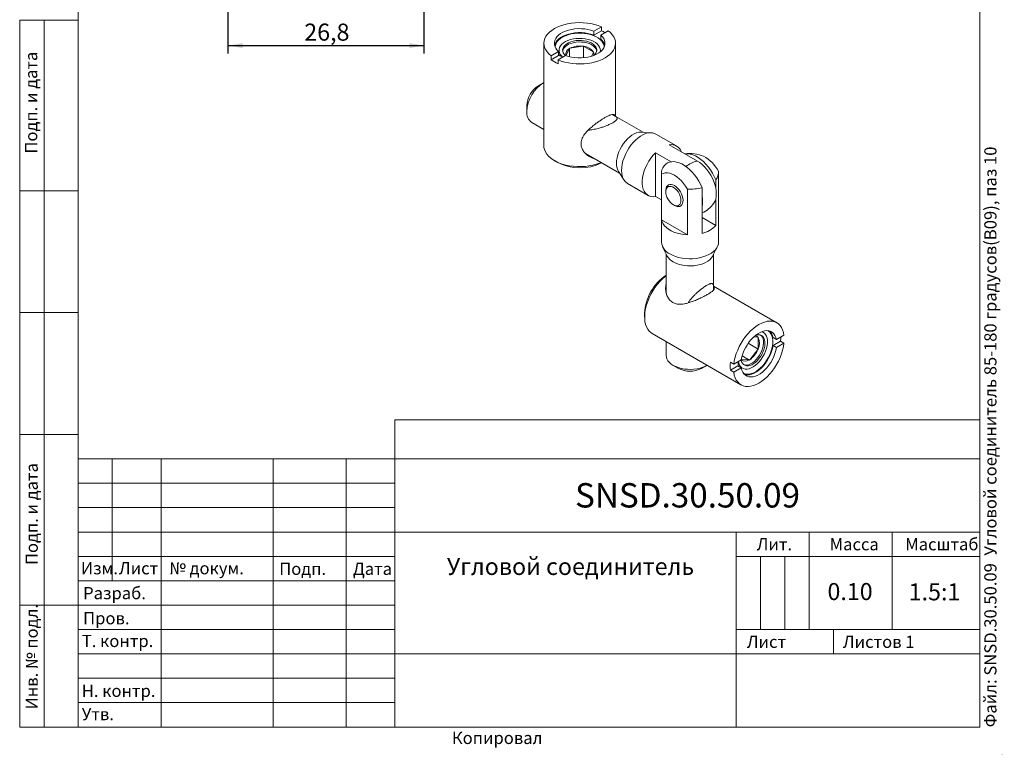
# Model space of a CAD drawing. Units: millimetres. Extents: x 8 to 210, y -1 to 292.
# Drawn here: x 8 to 210, y -1 to 150 of the extents above; entities that cross this region are included whole.
import ezdxf

# ---------------------------------------------------------------- set-up
doc = ezdxf.new("R2010")
doc.units = ezdxf.units.MM
doc.layers.add('ГЕОМЕТРИЯ', color=90, linetype='Continuous', lineweight=15)
doc.layers.add('РАЗМЕРЫ', color=2, linetype='Continuous')
doc.layers.add('ТЕКСТ', color=120, linetype='Continuous')
doc.styles.add('SLDTEXTSTYLE0', font='TXT', dxfattribs={"width": 0.7})
doc.styles.add('SLDTEXTSTYLE1', font='TXT', dxfattribs={"width": 0.7, "bigfont": 'bigfont'})
doc.dimstyles.new('SLDDIMSTYLE0', dxfattribs={"dimtxt": 3.5, "dimasz": 3, "dimexe": 0, "dimexo": 0.0625, "dimgap": 0.875, "dimtad": 2, "dimlfac": 0.666667, "dimrnd": 1e-09, "dimzin": 12, "dimdsep": 46, "dimtxsty": 'SLDTEXTSTYLE0', "dimsah": 1, "dimcen": 0.09, "dimadec": 0, "dimazin": 3, "dimtfac": 1, "dimtdec": 3, "dimtofl": 0, "dimtmove": 0, "dimatfit": 3, "dimfxl": 1, "dimfrac": 2, "dimtolj": 1, "dimtzin": 12, "dimarcsym": 0})

# ---------------------------------------------------------------- blocks, each defined once
blk = doc.blocks.new('SW_NOTE_1')
at = {"layer": 'ТЕКСТ', "color": 0, "insert": (26.25, 4.5), "char_height": 3.5, "attachment_point": 2, "style": 'SLDTEXTSTYLE1'}
blk.add_mtext('Угловой соединитель', dxfattribs=at)
blk = doc.blocks.new('_D_7')
at = {"layer": 'РАЗМЕРЫ'}
for p, q in [((50.73, 165.74), (50.73, 143.17)), ((90.93, 167.24), (90.93, 143.17)), ((50.73, 144.77), (90.93, 144.77))]:
    blk.add_line(p, q, dxfattribs=at)
for points in [[(50.73, 144.77), (53.73, 144.27), (53.73, 145.27)], [(90.93, 144.77), (87.93, 145.27), (87.93, 144.27)]]:
    blk.add_solid(points, dxfattribs=at)
at = {"layer": 'РАЗМЕРЫ', "insert": (66.39, 149.28), "char_height": 3.5, "attachment_point": 1, "style": 'SLDTEXTSTYLE0'}
blk.add_mtext('26,8', dxfattribs=at)

msp = doc.modelspace()

# ---------------------------------------------------------------- linework, layer by layer
at = {"color": 7, "linetype": 'Continuous', "lineweight": 15}
for p, q in [((20, 5), (20, 292)), ((205, 5), (205, 292)), ((8, 150), (20, 150)), ((8, 150), (8, 5)), ((13, 150), (13, 5)), ((20, 150), (20, 5)), ((8, 115), (20, 115)), ((8, 90), (20, 90)), ((85, 60), (85, 68)), ((85, 68), (205, 68)), ((205, 68), (205, 60)), ((8, 65), (20, 65)), ((20, 5), (20, 60)), ((20, 60), (205, 60)), ((27, 35), (27, 60)), ((37, 60), (37, 5)), ((60, 60), (60, 5)), ((75, 60), (75, 5)), ((85, 5), (85, 60)), ((205, 5), (205, 60)), ((85, 45), (205, 45)), ((155, 45), (155, 5)), ((170, 25), (170, 45)), ((187, 25), (187, 45)), ((20, 40), (85, 40)), ((155, 40), (205, 40)), ((20, 35), (85, 35)), ((8, 30), (20, 30)), ((155, 25), (205, 25)), ((175, 25), (175, 20)), ((85, 20), (205, 20)), ((8, 5), (20, 5)), ((20, 5), (205, 5)), ((20, 5), (205, 5))]:
    msp.add_line(p, q, dxfattribs=at)
at = {"color": 7, "linetype": 'Continuous', "lineweight": 0}
for p, q in [((20, 55), (85, 55)), ((20, 50), (85, 50)), ((20, 45), (85, 45)), ((160, 40), (160, 25)), ((165, 40), (165, 25)), ((20, 30), (85, 30)), ((20, 25), (85, 25)), ((20, 20), (85, 20)), ((20, 15), (85, 15)), ((20, 10), (85, 10))]:
    msp.add_line(p, q, dxfattribs=at)
at = {"layer": 'ГЕОМЕТРИЯ'}
for p, q in [((125.81141, 147.73957), (127.35199, 148.62893)), ((127.35199, 147.81238), (125.81141, 146.92302)), ((125.81141, 147.73957), (125.81141, 146.92302)), ((127.22562, 146.92316), (128.76621, 147.81252)), ((127.35199, 148.62893), (127.35199, 147.81238)), ((127.22562, 146.10662), (127.22562, 146.92316)), ((115.56019, 145.24832), (115.56019, 124.18157)), ((118.59476, 143.57348), (117.05418, 142.68412)), ((118.59476, 143.57348), (118.59476, 142.75694)), ((120.80454, 144.15397), (120.13429, 142.70994)), ((120.82813, 144.20613), (120.80454, 144.15397)), ((120.91614, 144.2184), (120.82813, 144.20613)), ((120.82813, 142.49756), (120.82813, 144.20613)), ((123.58427, 144.63111), (120.91614, 144.2184)), ((123.67228, 144.64608), (123.58427, 144.63111)), ((123.73671, 144.60753), (123.67228, 144.64608)), ((123.67228, 142.27884), (123.67228, 144.64608)), ((125.68992, 143.47997), (123.73671, 144.60753)), ((125.75435, 143.44413), (125.68992, 143.47997)), ((130.26019, 130.27459), (130.26019, 145.24832)), ((117.05418, 141.86758), (118.59476, 142.75694)), ((117.05418, 142.68412), (117.05418, 141.86758)), ((120.00897, 142.75708), (118.46839, 141.86772)), ((118.46839, 141.05117), (118.46839, 141.86772)), ((125.36394, 142.60165), (125.73076, 143.39197)), ((125.73076, 143.39197), (125.75435, 143.44413)), ((115.48501, 137.16355), (114.42453, 136.55114)), ((112.0561, 132.44847), (112.0561, 131.22386)), ((135.945, 126.99282), (130.18468, 130.31818)), ((113.06077, 129.00331), (115.56019, 127.56042)), ((137.61598, 126.90698), (135.51011, 127.01516)), ((142.80552, 124.18699), (138.56288, 126.63622)), ((147.05789, 121.09908), (141.29497, 124.42595)), ((124.11377, 122.62255), (131.09539, 118.59214)), ((138.46654, 113.81527), (138.46654, 122.79313)), ((138.46654, 122.79313), (141.6711, 120.94318)), ((117.71211, 121.18176), (118.41933, 120.77335)), ((130.85857, 118.95757), (132.00535, 117.18804)), ((139.68761, 118.68679), (139.68761, 104.4234)), ((139.71248, 109.01159), (139.71248, 118.37573)), ((150.83914, 117.2591), (150.83914, 115.46873)), ((151.38761, 104.4234), (151.38761, 118.68679)), ((132.71335, 116.50345), (136.95599, 114.05422)), ((144.99878, 115.32402), (144.99878, 105.95987)), ((148.01071, 106.26214), (148.01071, 115.62628)), ((139.68761, 113.11036), (138.46654, 113.81527)), ((140.58786, 115.03857), (140.58786, 114.79364)), ((150.83914, 113.38583), (150.83914, 107.89495)), ((142.14324, 112.09935), (142.35534, 111.97687)), ((148.01071, 109.52777), (150.83914, 107.89495)), ((139.71248, 109.01159), (144.99878, 105.95987)), ((139.92641, 103.46836), (140.88559, 101.59026)), ((150.18963, 101.59026), (151.14881, 103.46836)), ((140.68761, 101.97791), (140.68761, 93.91605)), ((150.38761, 95.33509), (150.38761, 101.97791)), ((163.35445, 87.92705), (150.38761, 95.41264)), ((136.23915, 89.90936), (136.23915, 89.09295)), ((137.76169, 85.72779), (156.00504, 75.19613)), ((159.48252, 84.9322), (158.61377, 85.00988)), ((159.53949, 84.92654), (159.48252, 84.9322)), ((159.53832, 84.85281), (159.53949, 84.92654)), ((163.28807, 84.46117), (162.58096, 84.86937)), ((163.28807, 84.46117), (164.82865, 85.35053)), ((140.68761, 84.03869), (140.68761, 81.15199)), ((157.48849, 83.70627), (159.53949, 82.52225)), ((159.53832, 82.59733), (159.53832, 84.85281)), ((162.58096, 83.23629), (164.12155, 84.12565)), ((162.58096, 83.23629), (163.28807, 82.82809)), ((163.28807, 82.82809), (164.82865, 83.71745)), ((164.12155, 84.12565), (164.82865, 83.71745)), ((156.25607, 81.13374), (157.73637, 80.27918)), ((157.791, 80.34927), (159.48252, 82.45351)), ((159.48252, 82.45351), (159.53949, 82.52225)), ((159.53949, 82.52225), (159.53832, 82.59733)), ((142.10758, 79.17252), (143.16842, 78.55992)), ((147.9068, 78.55992), (148.96763, 79.17252)), ((154.53084, 79.40573), (153.82373, 79.81393)), ((155.36431, 79.07021), (153.82373, 78.18085)), ((156.07142, 80.29509), (154.53084, 79.40573)), ((155.36431, 79.07021), (156.07142, 78.66201)), ((156.09316, 80.42668), (157.6794, 80.28484)), ((157.6794, 80.28484), (157.73637, 80.27918)), ((157.73637, 80.27918), (157.791, 80.34927)), ((153.82373, 78.18085), (154.53084, 77.77265)), ((156.07142, 78.66201), (154.53084, 77.77265))]:
    msp.add_line(p, q, dxfattribs=at)
at = {"layer": 'ГЕОМЕТРИЯ', "flags": 128}
for points in [[(117.05418, 142.68412), (116.6007, 143.07195), (116.22396, 143.48624), (115.92853, 143.92196), (115.718, 144.37381), (115.59493, 144.83629), (115.56082, 145.30379), (115.61609, 145.77061), (115.76006, 146.23108), (115.99098, 146.67959), (116.30604, 147.11071), (116.70142, 147.51917), (117.1723, 147.90002), (117.71296, 148.24862), (118.31682, 148.56074), (118.97654, 148.83257), (119.6841, 149.06082), (120.43088, 149.2427), (121.20782, 149.37601), (122.00547, 149.45912), (122.81411, 149.49102), (123.62392, 149.47133), (124.42506, 149.40029), (125.20777, 149.27875), (125.96254, 149.1082), (126.68019, 148.89071), (127.35199, 148.62893)], [(125.81141, 147.73957), (125.22205, 147.93722), (124.59298, 148.08868), (123.93499, 148.19134), (123.2594, 148.24344), (122.57781, 148.24408), (121.90192, 148.19325), (121.24336, 148.09182), (120.61344, 147.94153), (120.02298, 147.74498), (119.48212, 147.50553), (119.00016, 147.2273), (118.58538, 146.91507), (118.2449, 146.57421), (117.98458, 146.21056), (117.80888, 145.83038), (117.72083, 145.4402), (117.72193, 145.04673), (117.81217, 144.65672), (117.99001, 144.27687), (118.25237, 143.91371), (118.59476, 143.57348)], [(128.76621, 147.81252), (129.21968, 147.42469), (129.59642, 147.0104), (129.89186, 146.57468), (130.10239, 146.12283), (130.22546, 145.66035), (130.25956, 145.19285), (130.2043, 144.72603), (130.06033, 144.26556), (129.82941, 143.81705), (129.51434, 143.38593), (129.11897, 142.97747), (128.64808, 142.59662), (128.10743, 142.24802), (127.50357, 141.9359), (126.84385, 141.66407), (126.13629, 141.43583), (125.3895, 141.25394), (124.61256, 141.12063), (123.81492, 141.03752), (123.00627, 141.00562), (122.19646, 141.02531), (121.39533, 141.09635), (120.61262, 141.21789), (119.85785, 141.38844), (119.1402, 141.60593), (118.46839, 141.86772)], [(117.75851, 144.84005), (117.80888, 145.01384), (117.98458, 145.39402), (118.2449, 145.75767), (118.58538, 146.09853), (119.00016, 146.41076), (119.48212, 146.68899), (120.02298, 146.92844), (120.61344, 147.12499), (121.24336, 147.27528), (121.90192, 147.3767), (122.57781, 147.42754), (123.2594, 147.4269), (123.93499, 147.3748), (124.59298, 147.27214), (125.22205, 147.12068), (125.81141, 146.92302)], [(127.93464, 144.47489), (127.92888, 144.57714), (127.85054, 144.96201), (127.68403, 145.33741), (127.43234, 145.69666), (127.09995, 146.03333), (126.6928, 146.34142), (126.21814, 146.61543), (125.68445, 146.85048), (125.10126, 147.04236), (124.47897, 147.18766), (123.82868, 147.28378), (123.162, 147.32901), (122.49083, 147.32253), (121.82714, 147.26447), (121.18278, 147.15586), (120.56924, 146.99864), (119.99748, 146.79561), (119.47769, 146.5504), (119.01916, 146.26738), (118.63007, 145.95161), (118.31735, 145.60872), (118.08659, 145.24482), (117.94191, 144.86641), (117.88589, 144.48025), (117.88575, 144.47489)], [(127.12669, 143.49151), (127.15948, 143.75415), (127.1255, 144.1118), (127.00168, 144.46278), (126.79065, 144.79961), (126.49692, 145.11511), (126.12674, 145.40256), (125.68801, 145.65584), (125.19008, 145.86953), (124.64355, 146.0391), (124.06008, 146.16093), (123.4521, 146.23241), (122.83257, 146.25202), (122.2147, 146.21936), (121.61164, 146.13511), (121.03627, 146.00106), (120.50083, 145.82008), (120.01675, 145.59603), (119.59433, 145.33368), (119.24259, 145.03861), (118.96901, 144.71712), (118.77944, 144.37607), (118.6779, 144.02271), (118.66657, 143.66459), (118.74568, 143.30933), (118.91356, 142.9645), (119.16661, 142.63746), (119.4072, 142.40968)], [(125.94133, 142.80917), (126.04141, 142.91661), (126.25171, 143.21827), (126.37547, 143.53549), (126.40948, 143.86006), (126.35286, 144.18358), (126.20708, 144.49767), (125.97591, 144.79419), (125.66533, 145.06546), (125.28341, 145.30446), (124.84001, 145.50499), (124.34664, 145.66187), (123.81606, 145.77103), (123.26202, 145.82965), (122.69887, 145.83619), (122.14119, 145.79051), (121.60343, 145.69377), (121.09951, 145.54849), (120.64249, 145.35842), (120.2442, 145.12849), (119.91496, 144.86466), (119.66329, 144.57375), (119.49572, 144.26331), (119.41658, 143.94137), (119.42792, 143.61627), (119.52945, 143.29643), (119.71854, 142.99013), (119.96232, 142.73014)], [(119.42164, 143.65607), (119.49572, 143.93669), (119.66329, 144.24714), (119.91496, 144.53804), (120.2442, 144.80188), (120.64249, 145.0318), (121.09951, 145.22187), (121.60343, 145.36715), (122.14119, 145.46389), (122.69887, 145.50958), (123.26202, 145.50303), (123.81606, 145.44442), (124.34664, 145.33526), (124.84001, 145.17838), (125.28341, 144.97784), (125.66533, 144.73884), (125.97591, 144.46757), (126.20708, 144.17105), (126.35286, 143.85696), (126.39874, 143.65607)], [(120.00897, 142.75708), (120.59833, 142.55942), (121.2274, 142.40796), (121.88539, 142.3053), (122.56099, 142.2532), (123.24258, 142.25256), (123.91846, 142.30339), (124.57702, 142.40482), (125.20694, 142.55511), (125.7974, 142.75166), (126.33826, 142.99111), (126.82022, 143.26934), (127.235, 143.58157), (127.57548, 143.92243), (127.83581, 144.28608), (128.0115, 144.66626), (128.09956, 145.05644), (128.09845, 145.44991), (128.00821, 145.83992), (127.83038, 146.21977), (127.56801, 146.58293), (127.22562, 146.92316)], [(118.59476, 142.94559), (118.91509, 142.67226), (119.35698, 142.38055)], [(135.51011, 127.01516), (135.44813, 127.0174), (135.01881, 126.9849), (134.56809, 126.87053), (134.10438, 126.67644), (133.63631, 126.40623), (133.1726, 126.06493), (132.72189, 125.65891), (132.29257, 125.19573), (131.89264, 124.68402), (131.52955, 124.1333), (131.21007, 123.55384), (130.94014, 122.95644), (130.7248, 122.35221), (130.56805, 121.75242), (130.47282, 121.16824), (130.44088, 120.61055), (130.47282, 120.08974), (130.56805, 119.61551), (130.7248, 119.1967), (130.85857, 118.95757)], [(138.56288, 126.63622), (138.27487, 126.77256), (137.8546, 126.88254), (137.39938, 126.90873), (136.91639, 126.85073), (136.41323, 126.70945), (135.89785, 126.48711), (135.37838, 126.18723), (134.863, 125.81452), (134.35984, 125.37487), (133.87685, 124.87522), (133.42163, 124.32343), (133.00136, 123.72823), (132.62268, 123.09898), (132.29155, 122.44561), (132.01321, 121.77844), (131.79202, 121.10797), (131.6315, 120.44479), (131.53416, 119.79935), (131.50154, 119.18184), (131.53416, 118.60198), (131.6315, 118.06893), (131.79202, 117.59109), (132.01321, 117.17599), (132.29155, 116.83019), (132.62268, 116.55914), (132.71335, 116.50345)], [(115.56019, 124.18157), (115.57763, 123.88947), (115.67779, 123.42558), (115.86575, 122.97087), (116.13922, 122.53085), (116.49487, 122.11087), (116.9284, 121.71602), (117.43454, 121.3511), (118.00715, 121.02054), (118.63928, 120.72835), (119.32324, 120.47808), (120.05075, 120.27277), (120.81297, 120.1149), (121.60065, 120.00639), (122.40422, 119.94857), (123.21393, 119.94213), (124.01996, 119.98715), (124.81251, 120.08308), (125.58198, 120.22877), (126.31901, 120.42243), (127.01466, 120.66173), (127.30474, 120.78044)], [(138.46654, 113.81527), (137.97962, 113.78072), (137.5241, 113.83438), (137.10752, 113.97537), (136.73674, 114.20137), (136.41791, 114.50863), (136.15629, 114.89208), (135.95619, 115.34538), (135.82093, 115.86105), (135.75273, 116.43057), (135.75273, 117.04453), (135.82093, 117.69278), (135.95619, 118.36463), (136.15629, 119.04896), (136.41791, 119.73447), (136.73674, 120.40985), (137.10752, 121.06392), (137.5241, 121.6859), (137.97962, 122.26549), (138.46654, 122.79313)], [(150.83914, 117.2591), (150.52171, 117.95355), (150.15412, 118.63), (149.74156, 119.27893), (149.28981, 119.89123), (148.80522, 120.4583), (148.29459, 120.97218), (147.7651, 121.42565), (147.22419, 121.81233), (146.67945, 122.12681), (146.13854, 122.36464), (145.60905, 122.52251), (145.09843, 122.59819), (144.61383, 122.59061), (144.48717, 122.57409)], [(140.23608, 120.11449), (140.55351, 120.44244), (140.92109, 120.69448), (141.33366, 120.86707), (141.78541, 120.9578), (142.27, 120.96537), (142.78063, 120.8897), (143.31011, 120.73183), (143.85103, 120.49399), (144.39576, 120.17952), (144.93668, 119.79283), (145.46616, 119.33937), (145.97679, 118.82549), (146.46138, 118.25841), (146.91313, 117.64611), (147.3257, 116.99718), (147.69328, 116.32074), (148.01071, 115.62628)], [(147.05789, 121.09908), (147.56529, 120.76777), (148.064, 120.36531), (148.5455, 119.8986), (149.00155, 119.37563), (149.42434, 118.80534), (149.80664, 118.19749), (150.14191, 117.56248), (150.42441, 116.91117), (150.6493, 116.25471), (150.81275, 115.60434), (150.91195, 114.97117), (150.94521, 114.36605), (150.91195, 113.79933), (150.81275, 113.28069), (150.6493, 112.81903), (150.42441, 112.42224), (150.42112, 112.41758)], [(144.99878, 115.32402), (144.63871, 115.92256), (144.23577, 116.48534), (143.79752, 117.00179), (143.3322, 117.46222), (142.84854, 117.85797), (142.35563, 118.18161), (141.86271, 118.42708), (141.37905, 118.58975), (140.91373, 118.66657), (140.47549, 118.65611), (140.07255, 118.55855), (139.71248, 118.37573)], [(142.35563, 116.05941), (142.02108, 116.21565), (141.69862, 116.29247), (141.3999, 116.28708), (141.13573, 116.19968), (140.91565, 116.03344), (140.74761, 115.79435), (140.63769, 115.49107), (140.58986, 115.13454), (140.58786, 115.03857)], [(142.1435, 112.0992), (142.45664, 111.9552), (142.75697, 111.89064), (143.03218, 111.90816), (143.27101, 112.00704), (143.46368, 112.18325), (143.6023, 112.42955), (143.68119, 112.73588), (143.69713, 113.08968), (143.64947, 113.47648), (143.54015, 113.88044), (143.37365, 114.28502), (143.15679, 114.67366), (142.89845, 115.03044), (142.6092, 115.34076), (142.30088, 115.59191), (141.98612, 115.77362), (141.6778, 115.87844), (141.38854, 115.90209), (141.1302, 115.84358), (140.91334, 115.70533), (140.74684, 115.49299), (140.63752, 115.21524), (140.58986, 114.88348), (140.6058, 114.51126), (140.6847, 114.11385), (140.82332, 113.70749), (141.01598, 113.30884), (141.25481, 112.93421), (141.53002, 112.59894), (141.83035, 112.31675), (142.1435, 112.0992)], [(142.35534, 111.97687), (142.52367, 111.88894), (142.85367, 111.77188), (143.16567, 111.73601), (143.44839, 111.78261), (143.69162, 111.91), (143.88656, 112.11359), (144.02617, 112.38601), (144.1054, 112.71742), (144.12139, 113.09583), (144.07356, 113.50758), (143.96365, 113.93778), (143.79561, 114.37087), (143.57553, 114.79122), (143.31136, 115.18362), (143.01264, 115.5339), (142.69018, 115.82939), (142.35563, 116.05941), (142.35563, 116.05941)], [(144.99878, 105.95987), (144.27086, 106.02564), (143.56303, 106.14371), (142.88653, 106.3122), (142.25207, 106.52845), (141.66974, 106.78901), (141.14875, 107.08977), (140.69739, 107.42595), (140.3228, 107.79221), (140.03093, 108.18275), (139.82641, 108.59137), (139.71248, 109.01159)], [(141.40103, 102.03541), (141.9521, 101.75494), (142.55972, 101.51656), (143.21429, 101.32402), (143.90551, 101.18036), (144.62247, 101.08785), (145.35386, 101.04794), (146.08814, 101.06126), (146.81375, 101.1276), (147.51923, 101.24592), (148.19345, 101.41436), (148.8258, 101.63024), (149.40628, 101.89018), (149.92576, 102.19006), (150.37603, 102.52517), (150.75, 102.89022), (151.04176, 103.27944), (151.24672, 103.6867), (151.36165, 104.10559), (151.38761, 104.4234)], [(142.10814, 100.40226), (142.60706, 100.15112), (143.16057, 99.94154), (143.75837, 99.77741), (144.3893, 99.66181), (145.04163, 99.59688), (145.70319, 99.58384), (146.36167, 99.62292), (147.0048, 99.71339), (147.6206, 99.85358), (148.1976, 100.04087), (148.72505, 100.27177), (149.19312, 100.54198), (149.59309, 100.84647), (149.91752, 101.17956), (150.16036, 101.53506), (150.18963, 101.59026)], [(140.68761, 97.59995), (140.44002, 97.40832), (139.88494, 96.92555), (139.34868, 96.38413), (138.83777, 95.79062), (138.3584, 95.15223), (137.9164, 94.47671), (137.51712, 93.77225), (137.16542, 93.04742), (136.86556, 92.311), (136.62118, 91.57194), (136.43526, 90.83921), (136.31004, 90.1217), (136.24705, 89.42812), (136.24705, 88.76689), (136.31004, 88.14605), (136.43526, 87.57311), (136.62118, 87.05504), (136.86556, 86.59813), (137.16542, 86.20793), (137.51712, 85.88916), (137.76169, 85.72779)], [(154.53084, 79.40573), (154.64, 80.11846), (154.81046, 80.84875), (155.04012, 81.5877), (155.32621, 82.32634), (155.66525, 83.05567), (156.0531, 83.76684), (156.48505, 84.45119), (156.95586, 85.10039), (157.45979, 85.70657), (157.99072, 86.26234), (158.54218, 86.76094), (159.10748, 87.19631), (159.67974, 87.56316), (160.252, 87.85703), (160.8173, 88.07434), (161.36877, 88.21244), (161.8997, 88.26967), (162.40363, 88.24532), (162.87443, 88.1397), (163.30639, 87.95407), (163.69424, 87.69071), (164.03327, 87.35281), (164.31936, 86.94449), (164.54903, 86.47071), (164.71949, 85.93722), (164.82865, 85.35053)], [(155.46978, 79.94776), (155.54684, 79.62505), (155.70357, 79.24233), (155.9183, 78.92448), (156.18644, 78.67827), (156.50228, 78.50897), (156.8591, 78.42016), (157.24928, 78.41376), (157.66451, 78.48989), (158.09595, 78.64692), (158.53439, 78.88153), (158.97049, 79.18869), (159.39495, 79.56188), (159.79874, 79.99312), (160.17323, 80.47324), (160.51046, 80.992), (160.80324, 81.53834), (161.04532, 82.10061), (161.23154, 82.66685), (161.35794, 83.22496), (161.42182, 83.76307), (161.42182, 84.2697), (161.35794, 84.73406), (161.23154, 85.14624), (161.04532, 85.49747), (160.80324, 85.78025), (160.51046, 85.98856), (160.26598, 86.09171)], [(156.02488, 80.26822), (156.12826, 79.92665), (156.299, 79.60969), (156.52526, 79.36179), (156.80116, 79.18937), (157.11957, 79.09688), (157.47224, 79.08673), (157.85003, 79.15918), (158.24316, 79.31235), (158.64145, 79.54228), (159.03458, 79.84301), (159.41238, 80.20675), (159.76504, 80.62408), (160.08345, 81.08419), (160.35936, 81.57517), (160.58561, 82.0843), (160.75635, 82.59839), (160.86717, 83.10413), (160.91517, 83.58842), (160.89914, 84.03872), (160.81947, 84.44337), (160.67823, 84.79187), (160.47909, 85.07522), (160.22719, 85.28607), (159.92907, 85.41895), (159.59244, 85.47044), (159.22602, 85.43919), (159.08192, 85.40598)], [(163.28807, 84.46117), (163.16459, 84.92786), (162.98123, 85.33671), (162.74115, 85.6807), (162.44848, 85.95392), (162.10823, 86.15168), (161.72627, 86.27058), (161.30914, 86.30857), (160.86401, 86.26501), (160.39854, 86.14063), (159.92072, 85.93759), (159.43876, 85.65936), (158.96094, 85.31072), (158.49547, 84.89768), (158.05035, 84.42731), (157.63322, 83.90772), (157.25125, 83.34781), (156.91101, 82.75721), (156.61834, 82.14607), (156.37826, 81.52489), (156.1949, 80.90434), (156.07142, 80.29509)], [(156.4978, 77.59691), (156.50247, 77.59438), (156.86494, 77.44975), (157.26503, 77.38578), (157.69559, 77.40362), (158.14893, 77.50293), (158.61698, 77.68196), (159.09137, 77.93751), (159.56364, 78.26501), (160.02537, 78.65862), (160.46831, 79.11132), (160.88456, 79.61503), (161.26669, 80.16076), (161.60788, 80.73878), (161.90205, 81.33876), (162.14395, 81.95), (162.32925, 82.5616), (162.45465, 83.16263), (162.51791, 83.74238), (162.51791, 84.29049), (162.45465, 84.7972), (162.32925, 85.25344), (162.14395, 85.6511), (161.90205, 85.98305), (161.60788, 86.2434), (161.52184, 86.29975)], [(160.04502, 85.37884), (160.19625, 85.2385), (160.39539, 84.95516), (160.53663, 84.60665), (160.61629, 84.202), (160.63233, 83.75171), (160.58432, 83.26741), (160.47351, 82.76167), (160.30277, 82.24758), (160.07651, 81.73845), (159.80061, 81.24748), (159.4822, 80.78736), (159.12953, 80.37003), (158.75174, 80.00629), (158.35861, 79.70556), (157.96032, 79.47564), (157.56719, 79.32246), (157.1894, 79.25001), (156.83673, 79.26016), (156.55675, 79.33633)], [(164.82865, 83.71745), (164.71949, 83.00471), (164.54903, 82.27443), (164.31936, 81.53547), (164.03327, 80.79684), (163.69424, 80.0675), (163.30639, 79.35634), (162.87443, 78.67199), (162.40363, 78.02278), (161.8997, 77.41661), (161.36877, 76.86084), (160.8173, 76.36224), (160.252, 75.92686), (159.67974, 75.56001), (159.10748, 75.26615), (158.54218, 75.04884), (157.99072, 74.91073), (157.45979, 74.8535), (156.95586, 74.87785), (156.48505, 74.98348), (156.0531, 75.1691), (155.66525, 75.43246), (155.32621, 75.77036), (155.04012, 76.17868), (154.81046, 76.65247), (154.64, 77.18595), (154.53084, 77.77265)], [(162.58096, 83.23629), (162.45748, 82.62703), (162.27412, 82.00648), (162.03405, 81.3853), (161.74137, 80.77417), (161.40113, 80.18357), (161.01916, 79.62366), (160.60203, 79.10406), (160.15691, 78.6337), (159.69144, 78.22065), (159.21362, 77.87202), (158.73166, 77.59379), (158.25384, 77.39075), (157.78837, 77.26637), (157.34324, 77.22281), (156.92612, 77.2608), (156.75055, 77.30406)], [(140.68761, 81.15199), (140.71304, 80.86567), (140.82551, 80.48909), (141.02576, 80.12485), (141.31006, 79.77976), (141.6731, 79.46022), (142.10814, 79.1722), (142.60706, 78.92106), (143.16057, 78.71148), (143.75837, 78.54735), (144.3893, 78.43175), (145.04163, 78.36682), (145.70319, 78.35378), (146.36167, 78.39286), (147.0048, 78.48333), (147.6206, 78.62352), (148.1976, 78.81081), (148.72505, 79.04171), (149.04148, 79.21611)], [(156.07142, 78.66201), (156.1949, 78.19532), (156.37826, 77.78647), (156.61834, 77.44247), (156.91101, 77.16925), (157.25125, 76.97149), (157.63322, 76.8526), (158.05035, 76.8146), (158.49547, 76.85817), (158.96094, 76.98254), (159.43876, 77.18559), (159.92072, 77.46382), (160.39854, 77.81245), (160.86401, 78.2255), (161.30914, 78.69586), (161.72627, 79.21546), (162.10823, 79.77537), (162.44848, 80.36596), (162.74115, 80.9771), (162.98123, 81.59828), (163.16459, 82.21883), (163.28807, 82.82809)], [(155.41943, 79.91857), (155.45113, 79.38998), (155.5277, 78.97589)]]:
    msp.add_lwpolyline(points, dxfattribs=at)
at = {"layer": 'ГЕОМЕТРИЯ'}
for centre, radius, start, end in [((124.29782, 140.80516), 7.6439, 60.1077503, 66.4495013), ((125.72656, 144.2075), 2.41947, 15.1555271, 51.714172), ((121.31688, 142.96855), 1.29141, 113.3738582, 190.0537818), ((122.90244, 140.20817), 4.47519, 81.2364874, 116.3495905), ((123.5113, 141.96157), 2.65554, 34.8747745, 85.1306021), ((121.1937, 147.40515), 6.91378, 233.2205818, 246.7847948), ((124.81862, 143.00373), 0.99133, 344.7576939, 23.0563729), ((119.46764, 130.89985), 7.41861, 121.7833159, 177.4967925), ((117.14828, 132.24378), 5.09629, 122.3071909, 177.6981856), ((114.47876, 130.98242), 2.43466, 174.3087435, 234.3790761), ((141.71484, 122.29767), 2.16929, 18.8453218, 101.1600548), ((145.53761, 115.85497), 6.80074, 65.8596152, 98.8854534), ((145.00557, 115.7246), 7.15036, 27.2435384, 62.3943872), ((122.91233, 129.36616), 9.69656, 242.3958797, 297.2946059), ((141.88481, 118.66978), 2.19215, 138.7735373, 187.7086875), ((148.01921, 116.30122), 4.89323, 101.3300549, 131.9915774), ((149.1904, 118.70381), 2.19215, 318.7735373, 7.7086875), ((145.54743, 125.01431), 9.70581, 266.7594562, 284.702186), ((142.96849, 112.79446), 5.14866, 348.3299145, 11.6700855), ((145.64367, 115.79374), 5.85, 293.867451, 324.7515894), ((146.83352, 111.56748), 5.43437, 282.5105649, 317.4840586), ((142.64539, 104.73696), 2.97436, 186.0513691, 245.2687718), ((143.50112, 103.05881), 2.99961, 209.3129735, 242.3294219), ((145.9262, 89.50375), 9.69553, 122.7047254, 177.6023173), ((158.68994, 84.3362), 0.99167, 36.9423402, 75.2787297), ((160.18617, 84.5205), 2.42007, 8.2885725, 44.8518845), ((156.60663, 84.97933), 7.56324, 353.5190969, 359.9310123), ((157.13388, 83.72507), 2.65578, 334.87229, 25.12771), ((155.31195, 84.07409), 4.47437, 303.6457271, 338.7651297), ((160.68969, 78.99739), 6.91434, 173.2178977, 186.7821023), ((156.90907, 81.32138), 1.29144, 229.913116, 306.6188259), ((145.53761, 83.06032), 5.08593, 242.2358937, 297.7641063)]:
    msp.add_arc(centre, radius, start, end, dxfattribs=at)
for points, knots in [([(125.95359, 121.56044), (125.87907, 121.57891), (125.70124, 121.62298), (125.42617, 121.72585), (125.12918, 121.86276), (124.82847, 122.03441), (124.52776, 122.24274), (124.23361, 122.49058), (123.96173, 122.76905), (123.70995, 123.08686), (123.50183, 123.42539), (123.34274, 123.77871), (123.23825, 124.12467), (123.18327, 124.4803), (123.1803, 124.86572), (123.23503, 125.21583), (123.3504, 125.60907), (123.49474, 125.93558), (123.69765, 126.2867), (123.90287, 126.587), (124.1621, 126.91205), (124.45072, 127.23184), (124.76171, 127.54316), (125.09117, 127.84654), (125.43647, 128.14296), (125.79784, 128.43472), (126.14615, 128.70096), (126.57634, 129.01549), (126.98642, 129.29874), (127.38671, 129.56067), (127.77794, 129.80716), (128.15059, 130.02775), (128.52377, 130.23234), (128.80136, 130.37308), (129.06076, 130.49061), (129.35762, 130.60634), (129.61557, 130.67147), (129.8109, 130.67238), (129.92919, 130.6414), (130.01747, 130.58852), (130.08795, 130.50704), (130.13607, 130.42088), (130.15565, 130.34819), (130.16226, 130.32365)], [0, 0, 0, 0, 0.014917663, 0.035602862, 0.056451173, 0.077515253, 0.101447082, 0.125691266, 0.150097305, 0.174851321, 0.202331148, 0.225552784, 0.24903658, 0.27200541, 0.29529538, 0.323785158, 0.340108689, 0.373200961, 0.389976449, 0.413653608, 0.437681043, 0.461873829, 0.486398944, 0.510429671, 0.534615517, 0.559317614, 0.584215661, 0.604090557, 0.644257093, 0.664751448, 0.684648638, 0.724980396, 0.745650294, 0.773147076, 0.796426743, 0.81993752, 0.868362498, 0.897887671, 0.920177655, 0.942721126, 0.965389855, 0.988315542, 1, 1, 1, 1]), ([(129.52255, 130.63365), (129.62177, 130.58963), (129.83154, 130.49656), (130.1427, 130.34802), (130.3575, 130.21801), (130.48338, 130.10112), (130.56191, 130.0007), (130.59951, 129.88973), (130.58599, 129.77195), (130.54529, 129.65993), (130.46856, 129.54427), (130.30743, 129.37563), (130.1279, 129.2313), (129.82608, 129.03023), (129.5599, 128.8772), (129.21197, 128.70031), (128.90941, 128.55815), (128.60824, 128.42876), (128.42693, 128.35625), (128.37425, 128.33518)], [0, 0, 0, 0, 0.076007269, 0.16070136, 0.290696714, 0.334360319, 0.379292886, 0.469973653, 0.515862104, 0.550870396, 0.62180281, 0.657882836, 0.73919415, 0.766981555, 0.848523359, 0.876537791, 0.927110304, 0.978824283, 1, 1, 1, 1]), ([(128.37425, 128.33518), (128.25663, 128.28975), (127.89848, 128.15143), (127.41133, 127.98878), (126.8769, 127.83077), (126.41393, 127.71), (125.90686, 127.59852), (125.40611, 127.51337), (124.99192, 127.45961), (124.74961, 127.44839), (124.668, 127.44462)], [0, 0, 0, 0, 0.091971826, 0.280050852, 0.37601767, 0.511841217, 0.648731254, 0.788345316, 0.928704721, 1, 1, 1, 1]), ([(140.68761, 96.02011), (140.6771, 95.99376), (140.61071, 95.82731), (140.57187, 95.52736), (140.53438, 95.14195), (140.53764, 94.78625), (140.5711, 94.42787), (140.63932, 94.06002), (140.74612, 93.68728), (140.89748, 93.3142), (141.0933, 92.95722), (141.34082, 92.62261), (141.63941, 92.31867), (141.88042, 92.16243), (142.00207, 92.08356)], [0, 0, 0, 0, 0.019578523, 0.123677593, 0.202267026, 0.281750198, 0.361675002, 0.442505779, 0.530671204, 0.61953052, 0.71091907, 0.803394633, 0.900759604, 1, 1, 1, 1]), ([(142.00207, 92.08356), (142.22543, 91.97897), (142.58647, 91.8099), (143.19529, 91.72198), (143.77753, 91.72025), (144.33735, 91.79525), (144.81418, 91.8962), (145.20115, 91.99719), (145.59381, 92.11636), (146.00463, 92.25634), (146.43267, 92.41704), (146.87798, 92.5986), (147.32383, 92.7936), (147.77549, 93.00378), (148.32846, 93.2767), (148.8276, 93.54357), (149.24918, 93.78773), (149.55483, 93.97596), (149.83574, 94.16382), (150.13546, 94.38857), (150.33387, 94.57405), (150.45244, 94.72954), (150.50863, 94.8332), (150.5377, 94.93274), (150.53999, 95.0335), (150.50839, 95.13703), (150.45712, 95.22609), (150.40239, 95.28186), (150.38419, 95.3004)], [0, 0, 0, 0, 0.066592138, 0.107640475, 0.160630681, 0.214338294, 0.244994084, 0.275980631, 0.307132074, 0.338624203, 0.373676886, 0.409007326, 0.445305751, 0.481986489, 0.52137493, 0.588249484, 0.621080919, 0.654295601, 0.694767465, 0.733554853, 0.799241305, 0.828037139, 0.856992493, 0.886176174, 0.91566189, 0.94916191, 0.983099169, 1, 1, 1, 1]), ([(145.14064, 91.98422), (145.20968, 92.08973), (145.38556, 92.35853), (145.72245, 92.7822), (146.14674, 93.26588), (146.54378, 93.67145), (146.88839, 93.99904), (147.20674, 94.28733), (147.59209, 94.6156), (148.00766, 94.94225), (148.39265, 95.22091), (148.7313, 95.44587), (149.05347, 95.63778), (149.33563, 95.78264), (149.57732, 95.88317), (149.76397, 95.93882), (149.9118, 95.96285), (150.0281, 95.96323), (150.1265, 95.94445), (150.17699, 95.91619), (150.20232, 95.90202)], [0, 0, 0, 0, 0.053435613, 0.136137275, 0.219507947, 0.306027115, 0.349919424, 0.394046444, 0.461225141, 0.530004845, 0.581551916, 0.634478375, 0.686083786, 0.739428079, 0.787733988, 0.837133719, 0.877015084, 0.91727238, 0.958506986, 1, 1, 1, 1]), ([(150.20232, 95.90202), (150.22946, 95.87957), (150.28391, 95.83452), (150.33567, 95.73469), (150.36977, 95.61309), (150.3893, 95.44409), (150.38794, 95.2138), (150.36487, 94.92337), (150.34043, 94.69389), (150.32892, 94.58585)], [0, 0, 0, 0, 0.116927702, 0.234574216, 0.354054758, 0.474025463, 0.655221358, 0.837678599, 1, 1, 1, 1])]:
    msp.add_open_spline(points, degree=3, knots=knots, dxfattribs=at)

# ---------------------------------------------------------------- block references
at = {"layer": 'ТЕКСТ'}
msp.add_blockref('SW_NOTE_1', (94.77339, 35.18532), dxfattribs=at)

# ---------------------------------------------------------------- texts
at = {"layer": 'ТЕКСТ', "char_height": 2.5, "attachment_point": 1, "rotation": 90, "style": 'SLDTEXTSTYLE1'}
for s, insert in [('Подп. и дата', (9.10157, 122.61763)), ('Файл: SNSD.30.50.09  Угловой соединитель 85-180 градусов(B09), паз 10', (205.9375, 4.941)), ('Подп. и дата', (9.21994, 38.22568)), ('Инв. № подл.', (9.20465, 8.60867))]:
    msp.add_mtext(s, dxfattribs=dict(at, insert=insert))
at = {"layer": 'ТЕКСТ'}
for s, insert, char_height, attachment_point, style in [('SNSD.30.50.09', (145.0369, 55.02506), 5, 2, 'SLDTEXTSTYLE0'), ('Лит.', (159.24093, 43.74322), 2.5, 1, 'SLDTEXTSTYLE1'), ('Масса', (174.1974, 43.74322), 2.5, 1, 'SLDTEXTSTYLE1'), ('Масштаб', (189.70647, 43.74322), 2.5, 1, 'SLDTEXTSTYLE1'), ('Изм.', (20.56278, 38.82141), 2.5, 1, 'SLDTEXTSTYLE1'), ('Лист', (28.36464, 38.82141), 2.5, 1, 'SLDTEXTSTYLE1'), ('№ докум.', (38.70726, 38.82141), 2.5, 1, 'SLDTEXTSTYLE1'), ('Подп.', (61.25997, 38.69793), 2.5, 1, 'SLDTEXTSTYLE1'), ('Дата', (76.37889, 38.69793), 2.5, 1, 'SLDTEXTSTYLE1'), ('0.10', (178.38989, 34.53261), 3.5, 2, 'SLDTEXTSTYLE0'), ('1.5:1', (195.71842, 34.48261), 3.5, 2, 'SLDTEXTSTYLE0'), ('Разраб.', (21.01841, 33.71106), 2.5, 1, 'SLDTEXTSTYLE1'), ('Пров.', (21.01841, 28.56362), 2.5, 1, 'SLDTEXTSTYLE1'), ('Т. контр.', (20.73795, 23.90192), 2.5, 1, 'SLDTEXTSTYLE1'), ('Лист', (157.20529, 23.72849), 2.5, 1, 'SLDTEXTSTYLE1'), ('Листов 1', (176.92119, 23.72849), 2.5, 1, 'SLDTEXTSTYLE1'), ('Н. контр.', (20.73795, 13.66889), 2.5, 1, 'SLDTEXTSTYLE1'), ('Утв.', (20.73795, 8.89487), 2.5, 1, 'SLDTEXTSTYLE1'), ('Копировал', (96.68022, 4.01143), 2.5, 1, 'SLDTEXTSTYLE1'), ('Версия 3', (209.45769, -0.67117), 0.1, 1, 'SLDTEXTSTYLE1')]:
    msp.add_mtext(s, dxfattribs=dict(at, insert=insert, char_height=char_height, attachment_point=attachment_point, style=style))

# ---------------------------------------------------------------- dimensions: what is measured, and where the dimension line sits
at = {"layer": 'РАЗМЕРЫ'}
dim = msp.add_linear_dim(base=(90.92824, 144.76623), p1=(50.72824, 165.74123), p2=(90.92824, 167.24123), dimstyle='SLDDIMSTYLE0', dxfattribs=at)
dim.commit()
dim.dimension.update_dxf_attribs({"geometry": '_D_7', "text_midpoint": (70.82824, 144.76623), "dimtype": 160})

doc.saveas('drawing.dxf')
